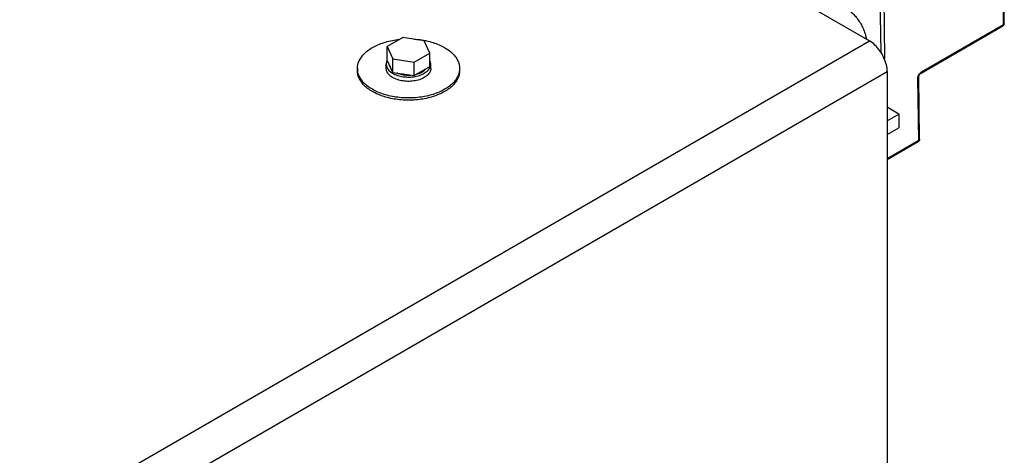
# Model space of a CAD drawing. Units: inches. Extents: x 1.6 to 20.1, y 1.6 to 16.
# Drawn here: x 18.9 to 20.1, y 14.5 to 15 of the extents above; entities that cross this region are included whole.
import ezdxf

# ---------------------------------------------------------------- set-up
doc = ezdxf.new("R2010")
doc.units = ezdxf.units.IN
doc.header["$LTSCALE"] = 1.21
doc.header["$MEASUREMENT"] = 0
doc.layers.get('0').update_dxf_attribs({"linetype": 'CONTINUOUS'})

msp = doc.modelspace()

# ---------------------------------------------------------------- linework, layer by layer
at = {"color": 3, "linetype": 'Continuous'}
for p, q in [((19.4114, 15.3348), (19.9687, 15.0131)), ((17.8558, 13.7932), (19.9687, 15.0131)), ((17.8775, 13.7556), (19.9904, 14.9755)), ((19.9904, 14.9755), (19.9904, 14.2509)), ((20.0047, 14.9237), (19.9904, 14.932)), ((19.9904, 14.9155), (20.0047, 14.9237))]:
    msp.add_line(p, q, dxfattribs=at)
at = {"color": 7, "linetype": 'Continuous'}
for p, q in [((20.1326, 15.0332), (20.1295, 15.2372)), ((20.1335, 15.0345), (20.1305, 15.2385)), ((19.9813, 15.0779), (19.9824, 14.9991)), ((19.9859, 15.078), (19.9872, 14.9915)), ((20.0317, 14.9738), (20.1319, 15.0316)), ((20.0324, 14.9753), (20.1326, 15.0332)), ((19.3979, 15.0173), (19.3787, 15.0063)), ((19.3787, 14.9897), (19.3787, 15.0063)), ((19.3787, 15.0063), (19.3857, 14.9912)), ((19.424, 15.0133), (19.3979, 15.0173)), ((19.431, 14.9982), (19.424, 15.0133)), ((19.4118, 14.9871), (19.431, 14.9982)), ((19.431, 14.9817), (19.431, 14.9982)), ((19.3776, 14.9794), (19.3776, 14.9846)), ((19.3857, 14.9746), (19.3787, 14.9897)), ((19.3857, 14.9912), (19.4118, 14.9871)), ((19.3857, 14.9746), (19.3857, 14.9912)), ((19.4118, 14.9706), (19.4118, 14.9871)), ((19.4321, 14.9794), (19.4321, 14.9846)), ((19.3423, 14.9794), (19.3423, 14.9767)), ((19.3857, 14.9746), (19.4118, 14.9706)), ((19.4118, 14.9706), (19.431, 14.9817)), ((19.4673, 14.9794), (19.4673, 14.9767)), ((20.0289, 14.8916), (20.0278, 14.9672)), ((20.0299, 14.8929), (20.0288, 14.9686)), ((20.0047, 14.9237), (20.0047, 14.9067)), ((19.9904, 14.8985), (20.0047, 14.9067)), ((19.9904, 14.8693), (20.0289, 14.8916)), ((19.9904, 14.8681), (20.0283, 14.89))]:
    msp.add_line(p, q, dxfattribs=at)
for points, knots in [([(19.9227, 15.0544), (19.9235, 15.0549), (19.9256, 15.0558), (19.9293, 15.0563), (19.9337, 15.0556), (19.9382, 15.0539), (19.9428, 15.0512), (19.9473, 15.0476), (19.9516, 15.0432), (19.9554, 15.0382), (19.9588, 15.0327), (19.9616, 15.0269), (19.9636, 15.0211), (19.9645, 15.0172), (19.9648, 15.0153)], [0, 0, 0, 0, 0.00283517, 0.00678489, 0.01111238, 0.01592268, 0.02123677, 0.02701087, 0.03315514, 0.03954883, 0.04605263, 0.05251953, 0.05880506, 0.06446457, 0.06446457, 0.06446457, 0.06446457]), ([(20.1326, 15.0332), (20.1326, 15.0329), (20.1325, 15.0324), (20.1323, 15.0319), (20.132, 15.0317), (20.1319, 15.0316)], [0, 0, 0, 0, 0.000777625, 0.001438249, 0.00176289, 0.00176289, 0.00176289, 0.00176289]), ([(20.1329, 15.0326), (20.1327, 15.0323), (20.1324, 15.032), (20.132, 15.0317), (20.1319, 15.0316)], [0, 0, 0, 0, 0.001050151, 0.001411185, 0.001411185, 0.001411185, 0.001411185]), ([(20.1326, 15.0332), (20.1328, 15.0333), (20.1332, 15.0336), (20.1335, 15.0341), (20.1335, 15.0344), (20.1335, 15.0345)], [0, 0, 0, 0, 0.00076923, 0.001410199, 0.001720035, 0.001720035, 0.001720035, 0.001720035]), ([(20.1335, 15.0345), (20.1335, 15.0342), (20.1334, 15.0335), (20.1331, 15.0329), (20.1329, 15.0326)], [0, 0, 0, 0, 0.001021785, 0.002061323, 0.002061323, 0.002061323, 0.002061323]), ([(19.3606, 15.0049), (19.3628, 15.0062), (19.3674, 15.0085), (19.3749, 15.0112), (19.383, 15.0134), (19.3893, 15.0144), (19.3929, 15.0148), (19.3936, 15.0149)], [0, 0, 0, 0, 0.0075356, 0.01553712, 0.02392589, 0.03260414, 0.03466615, 0.03466615, 0.03466615, 0.03466615]), ([(19.4119, 15.0153), (19.4139, 15.0151), (19.418, 15.0147), (19.4221, 15.0141), (19.4241, 15.0137)], [0, 0, 0, 0, 0.00625909, 0.01234528, 0.01234528, 0.01234528, 0.01234528]), ([(19.4241, 15.0137), (19.425, 15.0136), (19.4285, 15.0128), (19.4347, 15.0112), (19.4422, 15.0085), (19.4489, 15.0051), (19.4548, 15.0013), (19.4597, 14.9969), (19.4634, 14.9922), (19.466, 14.9872), (19.4671, 14.9829), (19.4673, 14.9803), (19.4673, 14.9794)], [0, 0, 0, 0, 0.00259381, 0.01098258, 0.0189841, 0.0265197, 0.03353686, 0.04001772, 0.04598886, 0.05153086, 0.05678249, 0.05936155, 0.05936155, 0.05936155, 0.05936155]), ([(19.3423, 14.9794), (19.3423, 14.9803), (19.3425, 14.9829), (19.3436, 14.9872), (19.3462, 14.9922), (19.3499, 14.9969), (19.3548, 15.0013), (19.3586, 15.0038), (19.3606, 15.0049)], [0, 0, 0, 0, 0.00257907, 0.00783069, 0.0133727, 0.01934383, 0.02582469, 0.03284185, 0.03284185, 0.03284185, 0.03284185]), ([(19.3788, 14.9894), (19.3787, 14.9891), (19.3782, 14.9882), (19.3777, 14.9867), (19.3776, 14.9853), (19.3776, 14.9846)], [0, 0, 0, 0, 0.000817147, 0.003054859, 0.004951573, 0.004951573, 0.004951573, 0.004951573]), ([(19.3776, 14.9846), (19.3776, 14.9846), (19.3776, 14.9837), (19.3778, 14.9822), (19.3787, 14.98), (19.38, 14.978), (19.3818, 14.9761), (19.3841, 14.9744), (19.3867, 14.9728), (19.3897, 14.9715), (19.3929, 14.9704), (19.3964, 14.9696), (19.4, 14.9691), (19.4037, 14.9689), (19.4075, 14.9689), (19.4111, 14.9693), (19.4147, 14.9699), (19.4181, 14.9709), (19.4212, 14.972), (19.424, 14.9734), (19.4265, 14.9751), (19.4286, 14.9769), (19.4302, 14.9788), (19.4314, 14.9809), (19.4319, 14.9829), (19.4321, 14.9841), (19.4321, 14.9846)], [0, 0, 0, 0, 0.00027337, 0.00245205, 0.00471877, 0.00713674, 0.00974808, 0.01257339, 0.01561459, 0.01885857, 0.02228056, 0.02584699, 0.02951791, 0.03324912, 0.03699407, 0.04070567, 0.04433812, 0.04784876, 0.05120003, 0.05436173, 0.05731357, 0.06004827, 0.06257515, 0.06492354, 0.06714472, 0.06868257, 0.06868257, 0.06868257, 0.06868257]), ([(19.3814, 14.9838), (19.3814, 14.9838), (19.3815, 14.9834), (19.3816, 14.983), (19.3817, 14.9826)], [0, 0, 0, 0, 0.000139981, 0.001207413, 0.001207413, 0.001207413, 0.001207413]), ([(19.3817, 14.9826), (19.3817, 14.9823), (19.382, 14.9814), (19.3827, 14.9801), (19.3834, 14.9791), (19.3838, 14.9787)], [0, 0, 0, 0, 0.000903592, 0.002979995, 0.004482226, 0.004482226, 0.004482226, 0.004482226]), ([(19.382, 14.9827), (19.382, 14.9825), (19.3822, 14.9822), (19.3824, 14.9818), (19.3825, 14.9816)], [0, 0, 0, 0, 0.000589105, 0.001190216, 0.001190216, 0.001190216, 0.001190216]), ([(19.4321, 14.9846), (19.4321, 14.9849), (19.432, 14.9858), (19.4317, 14.9872), (19.4313, 14.9884), (19.4311, 14.9888)], [0, 0, 0, 0, 0.000629782, 0.002817863, 0.004315147, 0.004315147, 0.004315147, 0.004315147]), ([(19.449, 14.9512), (19.4468, 14.9499), (19.4422, 14.9476), (19.4347, 14.9449), (19.4266, 14.9427), (19.418, 14.9413), (19.4093, 14.9406), (19.4004, 14.9406), (19.3916, 14.9413), (19.383, 14.9427), (19.3749, 14.9449), (19.3674, 14.9476), (19.3607, 14.951), (19.3548, 14.9548), (19.3499, 14.9591), (19.3462, 14.9639), (19.3436, 14.9689), (19.3425, 14.9732), (19.3423, 14.9758), (19.3423, 14.9767)], [0, 0, 0, 0, 0.0075356, 0.0155371, 0.0239259, 0.0326041, 0.0414611, 0.0503785, 0.0592355, 0.0679138, 0.0763025, 0.0843041, 0.0918397, 0.0988568, 0.1053377, 0.1113088, 0.1168508, 0.1221024, 0.1246815, 0.1246815, 0.1246815, 0.1246815]), ([(19.449, 14.9539), (19.4468, 14.9526), (19.4422, 14.9503), (19.4347, 14.9476), (19.4266, 14.9455), (19.418, 14.944), (19.4093, 14.9433), (19.4004, 14.9433), (19.3916, 14.944), (19.383, 14.9455), (19.3749, 14.9476), (19.3674, 14.9503), (19.3607, 14.9537), (19.3548, 14.9575), (19.3499, 14.9619), (19.3462, 14.9666), (19.3436, 14.9715), (19.3427, 14.975), (19.3425, 14.9767)], [0, 0, 0, 0, 0.0075356, 0.0155371, 0.0239259, 0.0326041, 0.0414611, 0.0503785, 0.0592355, 0.0679138, 0.0763025, 0.0843041, 0.0918397, 0.0988568, 0.1053377, 0.1113088, 0.1168508, 0.1219991, 0.1219991, 0.1219991, 0.1219991]), ([(19.4241, 14.9683), (19.4232, 14.9678), (19.4212, 14.9668), (19.4181, 14.9656), (19.4147, 14.9647), (19.4111, 14.9641), (19.4075, 14.9637), (19.4037, 14.9636), (19.4, 14.9639), (19.3964, 14.9644), (19.3929, 14.9652), (19.3897, 14.9663), (19.3867, 14.9676), (19.3841, 14.9691), (19.3818, 14.9709), (19.38, 14.9728), (19.3787, 14.9748), (19.3778, 14.9769), (19.3776, 14.9785), (19.3776, 14.9793), (19.3776, 14.9794)], [0, 0, 0, 0, 0.00316169, 0.00651297, 0.0100236, 0.01365606, 0.01736766, 0.0211126, 0.02484382, 0.02851474, 0.03208117, 0.03550316, 0.03874714, 0.04178834, 0.04461365, 0.04722499, 0.04964296, 0.05190968, 0.05408836, 0.05436173, 0.05436173, 0.05436173, 0.05436173]), ([(19.3907, 14.9739), (19.3907, 14.9739), (19.3917, 14.9734), (19.3936, 14.9727), (19.3966, 14.9719), (19.3998, 14.9714), (19.4031, 14.9711), (19.4057, 14.9711), (19.4072, 14.9712), (19.4076, 14.9712)], [0, 0, 0, 0, 0.00009692, 0.00309482, 0.00623781, 0.00948926, 0.01280768, 0.01614873, 0.01725806, 0.01725806, 0.01725806, 0.01725806]), ([(19.3978, 14.9728), (19.3981, 14.9727), (19.3987, 14.9726), (19.3994, 14.9725), (19.3997, 14.9725)], [0, 0, 0, 0, 0.00094323, 0.001891416, 0.001891416, 0.001891416, 0.001891416]), ([(19.416, 14.9728), (19.417, 14.9731), (19.4188, 14.9738), (19.4205, 14.9746), (19.4214, 14.9751)], [0, 0, 0, 0, 0.002997904, 0.005821242, 0.005821242, 0.005821242, 0.005821242]), ([(19.4214, 14.9751), (19.4221, 14.9755), (19.4235, 14.9765), (19.4249, 14.9777), (19.4256, 14.9785), (19.4257, 14.9786)], [0, 0, 0, 0, 0.002629097, 0.005057258, 0.005634487, 0.005634487, 0.005634487, 0.005634487]), ([(19.4321, 14.9794), (19.4321, 14.9789), (19.4319, 14.9776), (19.4314, 14.9757), (19.4302, 14.9736), (19.4286, 14.9716), (19.4265, 14.9698), (19.4249, 14.9688), (19.4241, 14.9683)], [0, 0, 0, 0, 0.00153785, 0.00375904, 0.00610743, 0.0086343, 0.01136901, 0.01432085, 0.01432085, 0.01432085, 0.01432085]), ([(19.4673, 14.9767), (19.4673, 14.9758), (19.4671, 14.9732), (19.466, 14.9689), (19.4634, 14.9639), (19.4597, 14.9591), (19.4548, 14.9548), (19.451, 14.9523), (19.449, 14.9512)], [0, 0, 0, 0, 0.00257907, 0.00783069, 0.0133727, 0.01934383, 0.02582469, 0.03284185, 0.03284185, 0.03284185, 0.03284185]), ([(19.4671, 14.9767), (19.4669, 14.975), (19.466, 14.9715), (19.4634, 14.9666), (19.4597, 14.9619), (19.4548, 14.9575), (19.451, 14.9551), (19.449, 14.9539)], [0, 0, 0, 0, 0.0051483, 0.0106903, 0.01666144, 0.0231423, 0.03015946, 0.03015946, 0.03015946, 0.03015946]), ([(20.028, 14.9692), (20.0281, 14.9695), (20.0284, 14.9703), (20.0288, 14.9714), (20.0295, 14.9725), (20.0302, 14.9734), (20.0307, 14.974), (20.0309, 14.9742)], [0, 0, 0, 0, 0.00116023, 0.002388451, 0.003630727, 0.004831635, 0.005937092, 0.005937092, 0.005937092, 0.005937092]), ([(20.0288, 14.9686), (20.0288, 14.9686), (20.0288, 14.9689), (20.0288, 14.9695), (20.0291, 14.9705), (20.0296, 14.9715), (20.0302, 14.9725), (20.0309, 14.9732), (20.0314, 14.9736), (20.0316, 14.9738), (20.0317, 14.9738)], [0, 0, 0, 0, 0.000074733, 0.000858042, 0.001889677, 0.003066307, 0.004241869, 0.00527088, 0.006050952, 0.006166121, 0.006166121, 0.006166121, 0.006166121]), ([(20.0309, 14.9742), (20.0312, 14.9745), (20.0316, 14.9749), (20.0321, 14.9752), (20.0324, 14.9753)], [0, 0, 0, 0, 0.000968536, 0.001777509, 0.001777509, 0.001777509, 0.001777509]), ([(20.0324, 14.9753), (20.0324, 14.975), (20.0323, 14.9744), (20.0319, 14.9739), (20.0317, 14.9738), (20.0317, 14.9738)], [0, 0, 0, 0, 0.000958533, 0.001736719, 0.00175327, 0.00175327, 0.00175327, 0.00175327]), ([(20.0278, 14.9672), (20.0278, 14.9675), (20.0278, 14.9682), (20.0279, 14.9688), (20.028, 14.9692)], [0, 0, 0, 0, 0.000894676, 0.001938267, 0.001938267, 0.001938267, 0.001938267]), ([(20.0278, 14.9672), (20.0281, 14.9674), (20.0285, 14.9677), (20.0288, 14.9683), (20.0288, 14.9686), (20.0288, 14.9686)], [0, 0, 0, 0, 0.000937595, 0.001694685, 0.001710642, 0.001710642, 0.001710642, 0.001710642]), ([(20.0289, 14.8916), (20.0289, 14.8913), (20.0289, 14.8908), (20.0286, 14.8903), (20.0283, 14.8901), (20.0283, 14.89)], [0, 0, 0, 0, 0.000777625, 0.001438249, 0.00176289, 0.00176289, 0.00176289, 0.00176289]), ([(20.0293, 14.891), (20.0291, 14.8907), (20.0288, 14.8903), (20.0284, 14.8901), (20.0283, 14.89)], [0, 0, 0, 0, 0.001050151, 0.001411185, 0.001411185, 0.001411185, 0.001411185]), ([(20.0289, 14.8916), (20.0292, 14.8917), (20.0295, 14.892), (20.0299, 14.8925), (20.0299, 14.8928), (20.0299, 14.8929)], [0, 0, 0, 0, 0.00076923, 0.001410198, 0.001720035, 0.001720035, 0.001720035, 0.001720035]), ([(20.0299, 14.8929), (20.0299, 14.8926), (20.0298, 14.8919), (20.0295, 14.8913), (20.0293, 14.891)], [0, 0, 0, 0, 0.001021785, 0.002061323, 0.002061323, 0.002061323, 0.002061323])]:
    msp.add_open_spline(points, degree=3, knots=knots, dxfattribs=at)
at = {"color": 3, "linetype": 'Continuous'}
msp.add_open_spline([(19.9904, 14.9755), (19.9904, 14.9783), (19.9895, 14.9842), (19.9864, 14.9928), (19.9817, 15.001), (19.9758, 15.008), (19.9711, 15.0117), (19.9687, 15.0131)], degree=3, knots=[0, 0, 0, 0, 0.00841752, 0.01770177, 0.02729642, 0.03658062, 0.04499807, 0.04499807, 0.04499807, 0.04499807], dxfattribs=at)
at = {"color": 7, "linetype": 'Continuous'}
for points in [[(19.3425, 14.9768), (19.3424, 14.9777), (19.3423, 14.9785), (19.3423, 14.9794)], [(19.3425, 14.9767), (19.3425, 14.9768), (19.3425, 14.9768), (19.3425, 14.9768)], [(19.4153, 14.9725), (19.4155, 14.9726), (19.4157, 14.9727), (19.4159, 14.9728)], [(19.4159, 14.9728), (19.416, 14.9728), (19.416, 14.9728), (19.416, 14.9728)], [(19.4673, 14.9794), (19.4673, 14.9785), (19.4673, 14.9777), (19.4671, 14.9768)], [(19.4671, 14.9768), (19.4671, 14.9768), (19.4671, 14.9768), (19.4671, 14.9767)]]:
    msp.add_open_spline(points, degree=3, dxfattribs=at)

doc.saveas('drawing.dxf')
